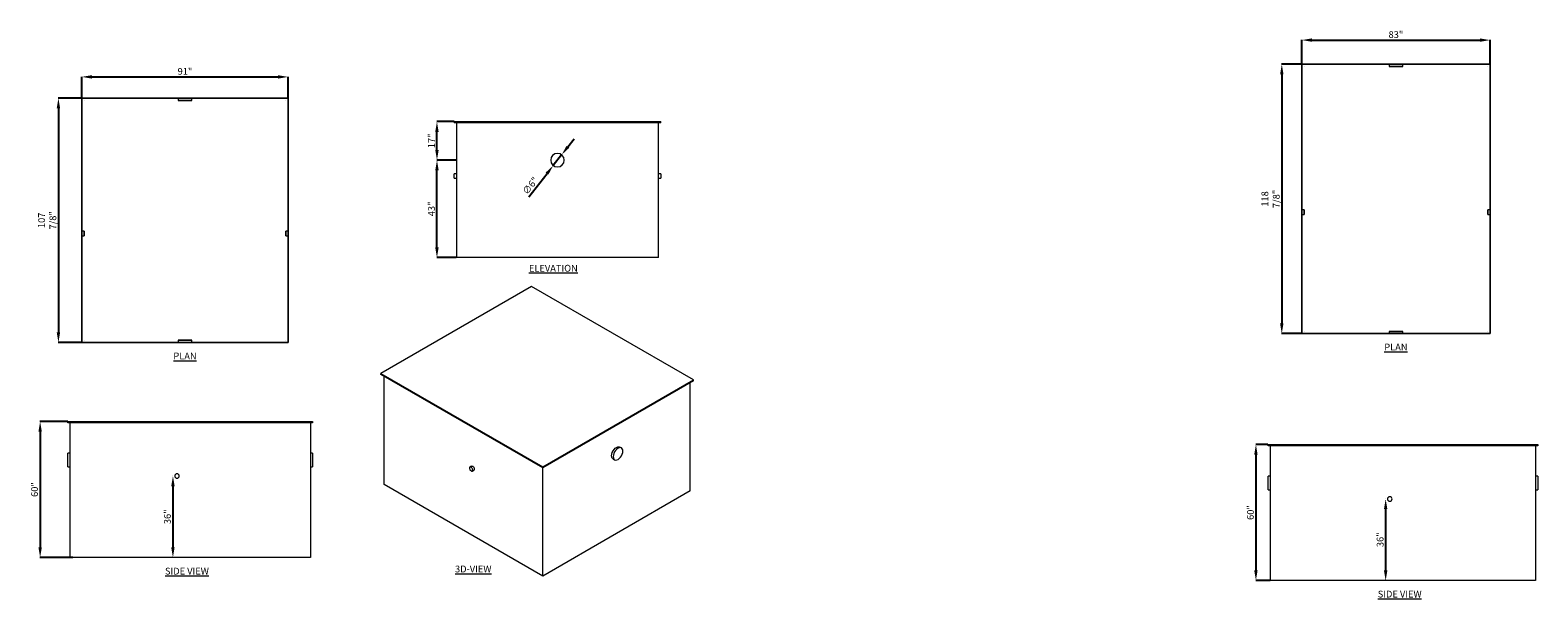
# Model space of a CAD drawing. Units: inches. Extents: x 20968 to 26592, y 4229 to 4534.
# Drawn here: x 25239 to 25904, y 4283 to 4534 of the extents above; entities that cross this region are included whole.
import ezdxf

# ---------------------------------------------------------------- set-up
doc = ezdxf.new("R2010")
doc.units = ezdxf.units.IN
doc.header["$MEASUREMENT"] = 0
doc.header["$PDMODE"] = 2
for name, color, linetype, lineweight in [('A-DETL-MBND', 160, 'Continuous', 9), ('G-ANNO-TEXT', 231, 'Continuous', 9), ('P-SANR-FIXT', 5, 'Continuous', 18)]:
    doc.layers.add(name, color=color, linetype=linetype, lineweight=lineweight)
doc.styles.add('Arial', font='arial.ttf', dxfattribs={"height": 3})
doc.styles.add('Arial_2', font='arial.ttf', dxfattribs={"height": 2})
doc.dimstyles.new('Default_linear_style', dxfattribs={"dimscale": 12, "dimtxt": 4, "dimasz": 2, "dimexe": 0.023438, "dimexo": 0.03125, "dimgap": 0.0625, "dimtad": 1, "dimdec": 3, "dimrnd": 0.0625, "dimzin": 0, "dimdsep": 46, "dimlunit": 5, "dimtxsty": 'Arial', "dimcen": 0.09, "dimazin": 0, "dimtfac": 0.5, "dimtdec": 3, "dimtix": 1, "dimtmove": 0, "dimatfit": 3, "dimfxl": 1, "dimtvp": 1, "dimtfill": 1, "dimfrac": 2, "dimtolj": 1, "dimtzin": 0, "dimarcsym": 2})

# ---------------------------------------------------------------- blocks, each defined once
blk = doc.blocks.new('MI-E-O-HU - MI-E-O-HU-11-208985-_3D_')
at = {"layer": 'P-SANR-FIXT'}
for p, q in [((1033.82, -41.07), (967.35, -79.44)), ((1105.15, -82.25), (1033.82, -41.07)), ((967.35, -79.44), (1038.68, -120.62)), ((967.35, -79.85), (967.35, -79.44)), ((1038.68, -121.03), (967.35, -79.85)), ((968.76, -128.43), (968.76, -80.67)), ((1038.68, -120.62), (1105.15, -82.25)), ((1105.15, -82.66), (1038.68, -121.03)), ((1103.73, -131.24), (1103.73, -83.47)), ((1105.15, -82.66), (1105.15, -82.25)), ((1073.41, -112.31), (1072.71, -111.9)), ((1069.71, -117.1), (1070.41, -117.51)), ((1007.35, -120.33), (1006.64, -120.73)), ((1007.64, -122.47), (1008.35, -122.06)), ((1038.68, -121.03), (1038.68, -120.62)), ((1038.68, -168.8), (1038.68, -121.03)), ((1038.68, -168.8), (968.76, -128.43)), ((1103.73, -131.24), (1038.68, -168.8))]:
    blk.add_line(p, q, dxfattribs=at)
for points in [[(1069.08, -115.72, 0), (1069.16, -115.05, 0), (1069.37, -114.34, 0), (1069.71, -113.63, 0), (1070.15, -112.99, 0), (1070.66, -112.45, 0), (1071.21, -112.05, 0), (1071.76, -111.82, 0), (1072.27, -111.77, 0), (1072.71, -111.9, 0)], [(1074.03, -113.68, 0), (1073.96, -113.09, 0), (1073.75, -112.62, 0), (1073.41, -112.31, 0), (1072.97, -112.17, 0), (1072.46, -112.22, 0), (1071.91, -112.46, 0), (1071.36, -112.86, 0), (1070.85, -113.4, 0), (1070.41, -114.04, 0), (1070.08, -114.74, 0), (1069.86, -115.46, 0), (1069.79, -116.13, 0)], [(1069.71, -117.1, 0), (1069.37, -116.78, 0), (1069.16, -116.32, 0), (1069.08, -115.72, 0)], [(1069.79, -116.13, 0), (1069.86, -116.72, 0), (1070.08, -117.19, 0), (1070.41, -117.51, 0), (1070.85, -117.64, 0), (1071.36, -117.59, 0), (1071.91, -117.36, 0), (1072.46, -116.96, 0), (1072.97, -116.42, 0), (1073.41, -115.77, 0), (1073.75, -115.07, 0), (1073.96, -114.36, 0), (1074.03, -113.68, 0)], [(1007.85, -122.01, 0), (1007.82, -121.78, 0), (1007.75, -121.55, 0), (1007.64, -121.31, 0), (1007.49, -121.1, 0), (1007.32, -120.92, 0), (1007.14, -120.78, 0), (1006.96, -120.71, 0), (1006.78, -120.69, 0), (1006.64, -120.73, 0), (1006.53, -120.84, 0), (1006.46, -120.99, 0), (1006.43, -121.19, 0)], [(1006.43, -121.19, 0), (1006.46, -121.42, 0), (1006.53, -121.66, 0), (1006.64, -121.89, 0), (1006.78, -122.1, 0), (1006.96, -122.28, 0), (1007.14, -122.42, 0), (1007.32, -122.49, 0), (1007.49, -122.51, 0), (1007.64, -122.47, 0), (1007.75, -122.36, 0), (1007.82, -122.21, 0), (1007.85, -122.01, 0)], [(1007.35, -120.33, 0), (1007.49, -120.28, 0), (1007.66, -120.3, 0), (1007.85, -120.38, 0), (1008.03, -120.51, 0), (1008.2, -120.69, 0), (1008.35, -120.9, 0), (1008.46, -121.14, 0), (1008.53, -121.38, 0), (1008.55, -121.6, 0)], [(1008.55, -121.6, 0), (1008.53, -121.8, 0), (1008.46, -121.95, 0), (1008.35, -122.06, 0)]]:
    blk.add_polyline3d(points, dxfattribs=at)
blk = doc.blocks.new('MI-E-O-HU - MI-E-O-HU-12-208987-Level 1')
at = {"layer": 'P-SANR-FIXT'}
for p, q in [((-45.5, -53.94), (-45.5, 53.94)), ((-45.5, 53.94), (45.5, 53.94)), ((45.5, 53.94), (-45.5, 53.94)), ((-45.5, 53.94), (-45.5, -53.94)), ((-45.5, 53.94), (-45.5, 53.94)), ((-3, 53.94), (-3, 52.94)), ((-3, 53.94), (3, 53.94)), ((3, 53.94), (-3, 53.94)), ((3, 52.94), (3, 53.94)), ((45.5, 53.94), (45.5, -53.94)), ((45.5, -53.94), (45.5, 53.94)), ((45.5, 53.94), (45.5, 53.94)), ((-44.5, 52.94), (-44.5, 52.94)), ((-3, 52.94), (3, 52.94)), ((3, 52.94), (-3, 52.94)), ((44.5, 52.94), (44.5, 52.94)), ((-44.5, -4.83), (-45.5, -4.83)), ((-45.5, -6.83), (-45.5, -4.83)), ((-45.5, -4.83), (-45.5, -6.83)), ((-44.5, -6.83), (-44.5, -4.83)), ((-44.5, -4.83), (-44.5, -6.83)), ((45.5, -4.83), (44.5, -4.83)), ((44.5, -4.83), (44.5, -6.83)), ((44.5, -6.83), (44.5, -4.83)), ((45.5, -6.83), (45.5, -4.83)), ((45.5, -4.83), (45.5, -6.83)), ((-45.5, -6.83), (-44.5, -6.83)), ((44.5, -6.83), (45.5, -6.83)), ((-44.5, -52.94), (-44.5, -52.94)), ((-3, -52.94), (-3, -53.94)), ((3, -52.94), (-3, -52.94)), ((-3, -52.94), (3, -52.94)), ((3, -53.94), (3, -52.94)), ((44.5, -52.94), (44.5, -52.94)), ((45.5, -53.94), (-45.5, -53.94)), ((-45.5, -53.94), (45.5, -53.94)), ((-45.5, -53.94), (-45.5, -53.94)), ((-3, -53.94), (3, -53.94)), ((3, -53.94), (-3, -53.94)), ((45.5, -53.94), (45.5, -53.94))]:
    blk.add_line(p, q, dxfattribs=at)
blk = doc.blocks.new('MI-E-O-HU - MI-E-O-HU-13-208989-Level 1')
at = {"layer": 'P-SANR-FIXT'}
for p, q in [((-41.5, -59.44), (-41.5, 59.44)), ((-41.5, 59.44), (41.5, 59.44)), ((41.5, 59.44), (-41.5, 59.44)), ((-41.5, 59.44), (-41.5, -59.44)), ((-41.5, 59.44), (-41.5, 59.44)), ((-40.5, 58.44), (-40.5, 58.44)), ((-3, 59.44), (-3, 58.44)), ((-3, 59.44), (3, 59.44)), ((3, 59.44), (-3, 59.44)), ((-3, 58.44), (3, 58.44)), ((3, 58.44), (-3, 58.44)), ((3, 58.44), (3, 59.44)), ((40.5, 58.44), (40.5, 58.44)), ((41.5, 59.44), (41.5, -59.44)), ((41.5, -59.44), (41.5, 59.44)), ((41.5, 59.44), (41.5, 59.44)), ((-40.5, -4.83), (-41.5, -4.83)), ((-41.5, -6.83), (-41.5, -4.83)), ((-41.5, -4.83), (-41.5, -6.83)), ((-40.5, -6.83), (-40.5, -4.83)), ((-40.5, -4.83), (-40.5, -6.83)), ((41.5, -4.83), (40.5, -4.83)), ((40.5, -4.83), (40.5, -6.83)), ((40.5, -6.83), (40.5, -4.83)), ((41.5, -6.83), (41.5, -4.83)), ((41.5, -4.83), (41.5, -6.83)), ((-41.5, -6.83), (-40.5, -6.83)), ((40.5, -6.83), (41.5, -6.83)), ((41.5, -59.44), (-41.5, -59.44)), ((-41.5, -59.44), (41.5, -59.44)), ((-41.5, -59.44), (-41.5, -59.44)), ((-40.5, -58.44), (-40.5, -58.44)), ((-3, -58.44), (-3, -59.44)), ((3, -58.44), (-3, -58.44)), ((-3, -58.44), (3, -58.44)), ((-3, -59.44), (3, -59.44)), ((3, -59.44), (-3, -59.44)), ((3, -59.44), (3, -58.44)), ((40.5, -58.44), (40.5, -58.44)), ((41.5, -59.44), (41.5, -59.44))]:
    blk.add_line(p, q, dxfattribs=at)
blk = doc.blocks.new('*D260')
at = {"layer": 'A-DETL-MBND', "color": 0, "lineweight": -2, "transparency": 16777216}
for p, q in [((25261.71, 4504.07), (25251.45, 4504.07)), ((25251.52, 4499.57), (25251.52, 4400.7)), ((25261.71, 4396.2), (25251.45, 4396.2))]:
    blk.add_line(p, q, dxfattribs=at)
at = {"layer": 'A-DETL-MBND', "color": 0, "transparency": 16777216}
for points in [[(25250.77, 4499.57), (25252.27, 4499.57), (25251.52, 4504.07)], [(25250.77, 4400.7), (25252.27, 4400.7), (25251.52, 4396.2)]]:
    blk.add_solid(points, dxfattribs=at)
at = {"layer": 'Defpoints', "color": 0, "transparency": 16777216}
for p in [(25261.8, 4504.07), (25251.52, 4396.2), (25261.8, 4396.2)]:
    blk.add_point(p, dxfattribs=at)
at = {"layer": 'A-DETL-MBND', "color": 0, "transparency": 16777216, "insert": (25246.57, 4450.14), "char_height": 3, "width": 1.0689, "attachment_point": 5, "rotation": 90, "style": 'Arial'}
blk.add_mtext('\\A1;107 7/8"', dxfattribs=at)
blk = doc.blocks.new('*D261')
at = {"layer": 'A-DETL-MBND', "color": 0, "lineweight": -2, "transparency": 16777216}
for p, q in [((25261.8, 4504.17), (25261.8, 4513.49)), ((25266.3, 4513.42), (25348.3, 4513.42)), ((25352.8, 4504.17), (25352.8, 4513.49))]:
    blk.add_line(p, q, dxfattribs=at)
at = {"layer": 'A-DETL-MBND', "color": 0, "transparency": 16777216}
for points in [[(25266.3, 4514.17), (25266.3, 4512.67), (25261.8, 4513.42)], [(25348.3, 4514.17), (25348.3, 4512.67), (25352.8, 4513.42)]]:
    blk.add_solid(points, dxfattribs=at)
at = {"layer": 'Defpoints', "color": 0, "transparency": 16777216}
for p in [(25352.8, 4513.42), (25261.8, 4504.07), (25352.8, 4504.07)]:
    blk.add_point(p, dxfattribs=at)
at = {"layer": 'A-DETL-MBND', "color": 0, "transparency": 16777216, "insert": (25307.3, 4515.86), "char_height": 3, "width": 1.0689, "attachment_point": 5, "style": 'Arial'}
blk.add_mtext('\\A1;91"', dxfattribs=at)
blk = doc.blocks.new('*D262')
at = {"layer": 'A-DETL-MBND', "color": 0, "lineweight": -2, "transparency": 16777216}
for p, q in [((25799.45, 4519.01), (25790.68, 4519.01)), ((25790.75, 4514.51), (25790.75, 4404.63)), ((25799.45, 4400.13), (25790.68, 4400.13))]:
    blk.add_line(p, q, dxfattribs=at)
at = {"layer": 'A-DETL-MBND', "color": 0, "transparency": 16777216}
for points in [[(25790, 4514.51), (25791.5, 4514.51), (25790.75, 4519.01)], [(25790, 4404.63), (25791.5, 4404.63), (25790.75, 4400.13)]]:
    blk.add_solid(points, dxfattribs=at)
at = {"layer": 'Defpoints', "color": 0, "transparency": 16777216}
for p in [(25799.54, 4519.01), (25790.75, 4400.13), (25799.54, 4400.13)]:
    blk.add_point(p, dxfattribs=at)
at = {"layer": 'A-DETL-MBND', "color": 0, "transparency": 16777216, "insert": (25785.79, 4459.57), "char_height": 3, "width": 1.2997, "attachment_point": 5, "rotation": 90, "style": 'Arial'}
blk.add_mtext('\\A1;118 7/8"', dxfattribs=at)
blk = doc.blocks.new('*D263')
at = {"layer": 'A-DETL-MBND', "color": 0, "lineweight": -2, "transparency": 16777216}
for p, q in [((25799.54, 4519.1), (25799.54, 4529.73)), ((25804.04, 4529.66), (25878.04, 4529.66)), ((25882.54, 4519.1), (25882.54, 4529.73))]:
    blk.add_line(p, q, dxfattribs=at)
at = {"layer": 'A-DETL-MBND', "color": 0, "transparency": 16777216}
for points in [[(25804.04, 4530.41), (25804.04, 4528.91), (25799.54, 4529.66)], [(25878.04, 4530.41), (25878.04, 4528.91), (25882.54, 4529.66)]]:
    blk.add_solid(points, dxfattribs=at)
at = {"layer": 'Defpoints', "color": 0, "transparency": 16777216}
for p in [(25882.54, 4529.66), (25799.54, 4519.01), (25882.54, 4519.01)]:
    blk.add_point(p, dxfattribs=at)
at = {"layer": 'A-DETL-MBND', "color": 0, "transparency": 16777216, "insert": (25841.04, 4532.09), "char_height": 3, "width": 1.2997, "attachment_point": 5, "style": 'Arial'}
blk.add_mtext('\\A1;83"', dxfattribs=at)
blk = doc.blocks.new('MI-E-O-HU - MI-E-O-HU-12-208987-East')
at = {"layer": 'P-SANR-FIXT'}
for p, q in [((-1010.46, 0), (-902.58, 0)), ((-1010.46, -0.5), (-1010.46, 0)), ((-902.58, -0.5), (-1010.46, -0.5)), ((-1009.46, -60), (-1009.46, -0.5)), ((-903.58, -0.5), (-903.58, -60)), ((-902.58, 0), (-902.58, -0.5)), ((-1009.46, -14), (-1010.46, -14)), ((-1010.46, -17), (-1010.46, -14)), ((-1010.46, -20), (-1010.46, -17)), ((-902.58, -14), (-903.58, -14)), ((-902.58, -14), (-902.58, -17)), ((-902.58, -17), (-902.58, -20)), ((-1010.46, -20), (-1009.46, -20)), ((-903.58, -20), (-902.58, -20)), ((-903.58, -60), (-1009.46, -60))]:
    blk.add_line(p, q, dxfattribs=at)
for start, end in [(0, 180), (180, 360)]:
    blk.add_arc((-962.35, -24), 1, start, end, dxfattribs=at)
blk = doc.blocks.new('MI-E-O-HU - MI-E-O-HU-13-208989-East')
at = {"layer": 'P-SANR-FIXT'}
for p, q in [((-1158.59, 0), (-1039.72, 0)), ((-1158.59, -0.5), (-1158.59, 0)), ((-1039.72, -0.5), (-1158.59, -0.5)), ((-1157.59, -60), (-1157.59, -0.5)), ((-1040.72, -0.5), (-1040.72, -60)), ((-1039.72, 0), (-1039.72, -0.5)), ((-1157.59, -14), (-1158.59, -14)), ((-1158.59, -17), (-1158.59, -14)), ((-1158.59, -20), (-1158.59, -17)), ((-1039.72, -14), (-1040.72, -14)), ((-1039.72, -14), (-1039.72, -17)), ((-1039.72, -17), (-1039.72, -20)), ((-1158.59, -20), (-1157.59, -20)), ((-1040.72, -20), (-1039.72, -20)), ((-1040.72, -60), (-1157.59, -60))]:
    blk.add_line(p, q, dxfattribs=at)
for start, end in [(0, 180), (180, 360)]:
    blk.add_arc((-1104.99, -24), 1, start, end, dxfattribs=at)
blk = doc.blocks.new('*D337')
at = {"layer": 'A-DETL-MBND', "color": 0, "lineweight": -2, "transparency": 16777216}
for p, q in [((25301.98, 4337.34), (25301.92, 4337.34)), ((25301.99, 4332.84), (25301.99, 4305.84)), ((25301.98, 4301.34), (25301.92, 4301.34))]:
    blk.add_line(p, q, dxfattribs=at)
at = {"layer": 'A-DETL-MBND', "color": 0, "transparency": 16777216}
for points in [[(25301.24, 4332.84), (25302.74, 4332.84), (25301.99, 4337.34)], [(25301.24, 4305.84), (25302.74, 4305.84), (25301.99, 4301.34)]]:
    blk.add_solid(points, dxfattribs=at)
at = {"layer": 'Defpoints', "color": 0, "transparency": 16777216}
for p in [(25302.07, 4337.34), (25301.99, 4301.34), (25302.07, 4301.34)]:
    blk.add_point(p, dxfattribs=at)
at = {"layer": 'A-DETL-MBND', "color": 0, "transparency": 16777216, "insert": (25299.55, 4319.34), "char_height": 3, "width": 1.0689, "attachment_point": 5, "rotation": 90, "style": 'Arial'}
blk.add_mtext('\\A1;36"', dxfattribs=at)
blk = doc.blocks.new('*D338')
at = {"layer": 'A-DETL-MBND', "color": 0, "lineweight": -2, "transparency": 16777216}
for p, q in [((25255.6, 4361.34), (25243.39, 4361.34)), ((25243.46, 4356.84), (25243.46, 4305.84)), ((25257.8, 4301.34), (25243.39, 4301.34))]:
    blk.add_line(p, q, dxfattribs=at)
at = {"layer": 'A-DETL-MBND', "color": 0, "transparency": 16777216}
for points in [[(25242.71, 4356.84), (25244.21, 4356.84), (25243.46, 4361.34)], [(25242.71, 4305.84), (25244.21, 4305.84), (25243.46, 4301.34)]]:
    blk.add_solid(points, dxfattribs=at)
at = {"layer": 'Defpoints', "color": 0, "transparency": 16777216}
for p in [(25255.69, 4361.34), (25243.46, 4301.34), (25257.9, 4301.34)]:
    blk.add_point(p, dxfattribs=at)
at = {"layer": 'A-DETL-MBND', "color": 0, "transparency": 16777216, "insert": (25241.03, 4331.34), "char_height": 3, "width": 1.0689, "attachment_point": 5, "rotation": 90, "style": 'Arial'}
blk.add_mtext('\\A1;60"', dxfattribs=at)
blk = doc.blocks.new('*D339')
at = {"layer": 'A-DETL-MBND', "color": 0, "lineweight": -2, "transparency": 16777216}
for p, q in [((25836.52, 4327.2), (25836.46, 4327.2)), ((25836.53, 4322.7), (25836.53, 4295.7)), ((25836.52, 4291.2), (25836.46, 4291.2))]:
    blk.add_line(p, q, dxfattribs=at)
at = {"layer": 'A-DETL-MBND', "color": 0, "transparency": 16777216}
for points in [[(25835.78, 4322.7), (25837.28, 4322.7), (25836.53, 4327.2)], [(25835.78, 4295.7), (25837.28, 4295.7), (25836.53, 4291.2)]]:
    blk.add_solid(points, dxfattribs=at)
at = {"layer": 'Defpoints', "color": 0, "transparency": 16777216}
for p in [(25836.61, 4327.2), (25836.53, 4291.2), (25836.61, 4291.2)]:
    blk.add_point(p, dxfattribs=at)
at = {"layer": 'A-DETL-MBND', "color": 0, "transparency": 16777216, "insert": (25834.09, 4309.2), "char_height": 3, "width": 1.0689, "attachment_point": 5, "rotation": 90, "style": 'Arial'}
blk.add_mtext('\\A1;36"', dxfattribs=at)
blk = doc.blocks.new('*D340')
at = {"layer": 'A-DETL-MBND', "color": 0, "lineweight": -2, "transparency": 16777216}
for p, q in [((25784.64, 4351.2), (25779.27, 4351.2)), ((25779.34, 4346.7), (25779.34, 4295.7)), ((25785.64, 4291.2), (25779.27, 4291.2))]:
    blk.add_line(p, q, dxfattribs=at)
at = {"layer": 'A-DETL-MBND', "color": 0, "transparency": 16777216}
for points in [[(25778.59, 4346.7), (25780.09, 4346.7), (25779.34, 4351.2)], [(25778.59, 4295.7), (25780.09, 4295.7), (25779.34, 4291.2)]]:
    blk.add_solid(points, dxfattribs=at)
at = {"layer": 'Defpoints', "color": 0, "transparency": 16777216}
for p in [(25784.73, 4351.2), (25779.34, 4291.2), (25785.73, 4291.2)]:
    blk.add_point(p, dxfattribs=at)
at = {"layer": 'A-DETL-MBND', "color": 0, "transparency": 16777216, "insert": (25776.9, 4321.2), "char_height": 3, "width": 1.0689, "attachment_point": 5, "rotation": 90, "style": 'Arial'}
blk.add_mtext('\\A1;60"', dxfattribs=at)
blk = doc.blocks.new('MI-E-O-HU - MI-E-O-HU-12-208987-North')
at = {"layer": 'P-SANR-FIXT'}
for p, q in [((-792.01, 0), (-701.01, 0)), ((-792.01, 0), (-792.01, -0.5)), ((-701.01, -0.5), (-792.01, -0.5)), ((-791.01, -0.5), (-791.01, -60)), ((-702.01, -60), (-702.01, -0.5)), ((-701.01, -0.5), (-701.01, 0)), ((-791.01, -23), (-792.01, -23)), ((-792.01, -24), (-792.01, -23)), ((-792.01, -25), (-792.01, -24)), ((-792.01, -25), (-791.01, -25)), ((-701.01, -23), (-702.01, -23)), ((-702.01, -25), (-701.01, -25)), ((-701.01, -23), (-701.01, -24)), ((-701.01, -24), (-701.01, -25)), ((-702.01, -60), (-791.01, -60))]:
    blk.add_line(p, q, dxfattribs=at)
for start, end in [(360, 180), (180, 360)]:
    blk.add_arc((-746.51, -17), 3, start, end, dxfattribs=at)
blk = doc.blocks.new('*D447')
at = {"layer": 'A-DETL-MBND', "color": 0, "lineweight": -2, "transparency": 16777216}
for p, q in [((25418.38, 4476.68), (25418.44, 4476.68)), ((25418.37, 4438.18), (25418.37, 4472.18)), ((25426.89, 4433.68), (25418.3, 4433.68))]:
    blk.add_line(p, q, dxfattribs=at)
at = {"layer": 'A-DETL-MBND', "color": 0, "transparency": 16777216}
for points in [[(25417.62, 4472.18), (25419.12, 4472.18), (25418.37, 4476.68)], [(25417.62, 4438.18), (25419.12, 4438.18), (25418.37, 4433.68)]]:
    blk.add_solid(points, dxfattribs=at)
at = {"layer": 'Defpoints', "color": 0, "transparency": 16777216}
for p in [(25418.29, 4476.68), (25418.37, 4476.68), (25426.99, 4433.68)]:
    blk.add_point(p, dxfattribs=at)
at = {"layer": 'A-DETL-MBND', "color": 0, "transparency": 16777216, "insert": (25415.94, 4455.18), "char_height": 3, "width": 1.0689, "attachment_point": 5, "rotation": 90, "style": 'Arial'}
blk.add_mtext('\\A1;43"', dxfattribs=at)
blk = doc.blocks.new('*D448')
at = {"layer": 'A-DETL-MBND', "color": 0, "lineweight": -2, "transparency": 16777216}
for p, q in [((25425.89, 4493.68), (25418.3, 4493.68)), ((25418.37, 4481.18), (25418.37, 4489.18)), ((25426.89, 4476.68), (25418.3, 4476.68))]:
    blk.add_line(p, q, dxfattribs=at)
at = {"layer": 'A-DETL-MBND', "color": 0, "transparency": 16777216}
for points in [[(25417.62, 4489.18), (25419.12, 4489.18), (25418.37, 4493.68)], [(25417.62, 4481.18), (25419.12, 4481.18), (25418.37, 4476.68)]]:
    blk.add_solid(points, dxfattribs=at)
at = {"layer": 'Defpoints', "color": 0, "transparency": 16777216}
for p in [(25418.37, 4493.68), (25425.99, 4493.68), (25426.99, 4476.68)]:
    blk.add_point(p, dxfattribs=at)
at = {"layer": 'A-DETL-MBND', "color": 0, "transparency": 16777216, "insert": (25415.96, 4485.18), "char_height": 3, "width": 1.0689, "attachment_point": 5, "rotation": 90, "style": 'Arial'}
blk.add_mtext('\\A1;17"', dxfattribs=at)
blk = doc.blocks.new('*D449')
at = {"layer": 'A-DETL-MBND', "color": 0, "lineweight": -2, "transparency": 16777216}
for p, q in [((25476.1, 4482.59), (25478.86, 4486.14)), ((25473.33, 4479.04), (25469.64, 4474.31)), ((25458.88, 4460.5), (25466.88, 4470.76))]:
    blk.add_line(p, q, dxfattribs=at)
at = {"layer": 'A-DETL-MBND', "color": 0, "transparency": 16777216}
for points in [[(25475.51, 4483.05), (25476.69, 4482.13), (25473.33, 4479.04)], [(25466.29, 4471.22), (25467.47, 4470.3), (25469.64, 4474.31)]]:
    blk.add_solid(points, dxfattribs=at)
at = {"layer": 'Defpoints', "color": 0, "transparency": 16777216}
for p in [(25469.64, 4474.31), (25473.33, 4479.04)]:
    blk.add_point(p, dxfattribs=at)
at = {"layer": 'A-DETL-MBND', "color": 0, "transparency": 16777216, "insert": (25459.51, 4465.4), "char_height": 3, "width": 0.2871, "attachment_point": 5, "rotation": 52.0767, "style": 'Arial'}
blk.add_mtext('\\A1;∅6"', dxfattribs=at)

msp = doc.modelspace()

# ---------------------------------------------------------------- block references
at = {"layer": 'P-SANR-FIXT'}
for name, p in [('MI-E-O-HU - MI-E-O-HU-13-208989-Level 1', (25841.0437, 4459.571)), ('MI-E-O-HU - MI-E-O-HU-12-208987-Level 1', (25307.3001, 4450.1373)), ('MI-E-O-HU - MI-E-O-HU-12-208987-North', (26217.9993, 4493.6772)), ('MI-E-O-HU - MI-E-O-HU-11-208985-_3D_', (24426.2825, 4461.999)), ('MI-E-O-HU - MI-E-O-HU-12-208987-East', (26266.1492, 4361.3414)), ('MI-E-O-HU - MI-E-O-HU-13-208989-East', (26943.3245, 4351.2036))]:
    msp.add_blockref(name, p, dxfattribs=at)

# ---------------------------------------------------------------- texts
at = {"layer": 'G-ANNO-TEXT', "color": 7, "char_height": 3, "attachment_point": 1, "style": 'Arial_2'}
for s, insert, width in [('{\\fArial|b1|i0|c0|p34;\\LELEVATION}', (25458.9048, 4430.4964), 4.181492), ('{\\fArial|b1|i0|c0|p34;\\LPLAN}', (25835.9286, 4395.7212), 4.181492), ('{\\fArial|b1|i0|c0|p34;\\LPLAN}', (25302.185, 4391.7875), 4.181492), ('{\\fArial|b1|i0|c0|p34;\\LSIDE VIEW}', (25298.4993, 4296.8477), 49.21257), ('{\\fArial|b1|i0|c0|p34;\\L3D-VIEW}', (25426.3318, 4297.7861), 17.758284), ('{\\fArial|b1|i0|c0|p34;\\LSIDE VIEW}', (25833.0399, 4286.7099), 49.21257)]:
    msp.add_mtext(s, dxfattribs=dict(at, insert=insert, width=width))

# ---------------------------------------------------------------- dimensions: what is measured, and where the dimension line sits
at = {"layer": 'A-DETL-MBND'}
for base, p1, p2, picture, middle in [((25882.5437, 4529.6573), (25799.5437, 4519.0085), (25882.5437, 4519.0085), '*D263', (25841.0437, 4532.0901)), ((25352.8001, 4513.4239), (25261.8001, 4504.0748), (25352.8001, 4504.0748), '*D261', (25307.3001, 4515.8556))]:
    dim = msp.add_linear_dim(base=base, p1=p1, p2=p2, dimstyle='Default_linear_style', override={"dimscale": 3, "dimtxt": 1, "dimasz": 1.5, "dimgap": 0.3, "dimpost": '"', "dimfxl": 15.5, "dimtfill": 0}, dxfattribs=at)
    dim.commit()
    dim.dimension.update_dxf_attribs({"geometry": picture, "text_midpoint": middle})
for base, p1, p2, picture, middle in [((25790.7506, 4400.1335), (25799.5437, 4519.0085), (25799.5437, 4400.1335), '*D262', (25785.7933, 4459.571)), ((25251.5246, 4396.1998), (25261.8001, 4504.0748), (25261.8001, 4396.1998), '*D260', (25246.5673, 4450.1373)), ((25418.3687, 4493.6772), (25426.9881, 4476.6772), (25425.9881, 4493.6772), '*D448', (25415.9626, 4485.1772)), ((25418.3687, 4476.6772), (25426.9881, 4433.6772), (25418.2852, 4476.6772), '*D447', (25415.936, 4455.1772)), ((25243.4615, 4301.3414), (25255.6927, 4361.3414), (25257.8987, 4301.3414), '*D338', (25241.0298, 4331.3414)), ((25779.3361, 4291.2036), (25784.7333, 4351.2036), (25785.7333, 4291.2036), '*D340', (25776.9044, 4321.2036)), ((25301.9862, 4301.3414), (25302.0697, 4337.3414), (25302.0697, 4301.3414), '*D337', (25299.5535, 4319.3414)), ((25836.5268, 4291.2036), (25836.6103, 4327.2036), (25836.6103, 4291.2036), '*D339', (25834.094, 4309.2036))]:
    dim = msp.add_linear_dim(base=base, p1=p1, p2=p2, angle=90, dimstyle='Default_linear_style', override={"dimscale": 3, "dimtxt": 1, "dimasz": 1.5, "dimgap": 0.3, "dimpost": '"', "dimfxl": 15.5, "dimtfill": 0}, dxfattribs=at)
    dim.commit()
    dim.dimension.update_dxf_attribs({"geometry": picture, "text_midpoint": middle})
dim = msp.add_diameter_dim_2p(p1=(25473.3319, 4479.0437), p2=(25469.6443, 4474.3107), dimstyle='Default_linear_style', override={"dimscale": 3, "dimtxt": 1, "dimasz": 1.5, "dimgap": 0.3, "dimpost": '"', "dimfxl": 15.5, "dimtfill": 0}, dxfattribs=at)
dim.commit()
dim.dimension.update_dxf_attribs({"geometry": '*D449', "text_midpoint": (25459.5126, 4465.3999)})

doc.saveas('drawing.dxf')
